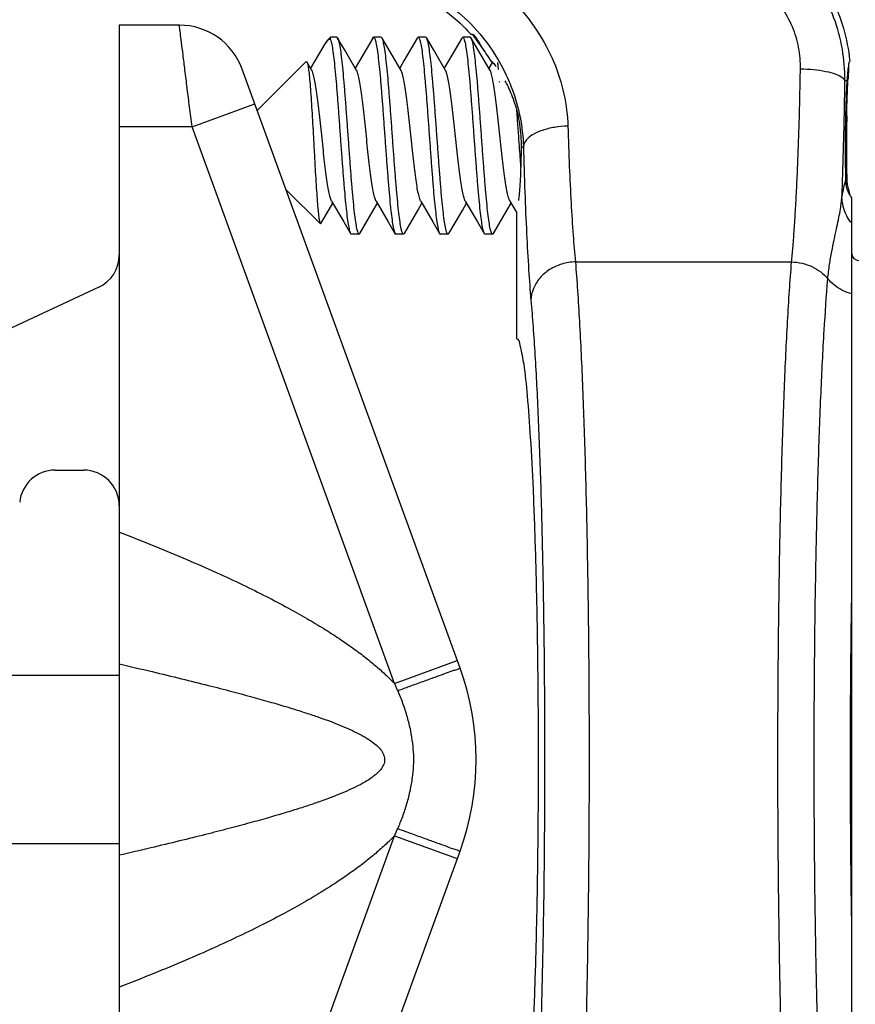
# Model space of a CAD drawing. Extents: x 11.53 to 16.67, y 24.21 to 27.19.
# Drawn here: x 12.31 to 12.53, y 25.95 to 26.2 of the extents above; entities that cross this region are included whole.
import ezdxf

# ---------------------------------------------------------------- set-up
doc = ezdxf.new("R2010")
doc.units = 0
doc.header["$LTSCALE"] = 0.1
doc.header["$MEASUREMENT"] = 0
doc.layers.get('0').update_dxf_attribs({"linetype": 'CONTINUOUS'})

msp = doc.modelspace()

# ---------------------------------------------------------------- linework, layer by layer
for p, q in [((12.35314768911016, 26.19919965277132), (12.33762918923554, 26.19919965277132)), ((12.33762918923554, 26.19919965277132), (12.33762918923554, 25.8202309622856)), ((12.39125654603275, 26.19515032249565), (12.3906852031216, 26.19437160526796)), ((12.39217846460103, 26.19607224124789), (12.39125604895828, 26.19514982560515)), ((12.39376979357455, 26.19607224124789), (12.39217846460103, 26.19607224124789)), ((12.39217846460103, 26.19549827811778), (12.39217846460103, 26.19607224124789)), ((12.39376978912259, 26.19607224124789), (12.3939970591482, 26.19587670705383)), ((12.40305916653995, 26.1958767098869), (12.40328643045791, 26.19607224124789)), ((12.40526762832846, 26.19607224124789), (12.40328643045791, 26.19607224124789)), ((12.40549489467477, 26.19587670635476), (12.40526762832846, 26.19607224124789)), ((12.41455700066837, 26.19587670918783), (12.41478426539578, 26.19607224124789)), ((12.4167654745986, 26.19607224124789), (12.41478426539578, 26.19607224124789)), ((12.41699274105529, 26.19587670628118), (12.4167654745986, 26.19607224124789)), ((12.42605484671776, 26.19587670911424), (12.42628211155555, 26.19607224124789)), ((12.42826331409882, 26.19607224124789), (12.42628211155555, 26.19607224124789)), ((12.42849057993002, 26.19587670683307), (12.42826331409882, 26.19607224124789)), ((12.43022922161292, 26.19289151221467), (12.42849057993002, 26.19587670683307)), ((12.4333561725974, 26.18754487479379), (12.43022922161292, 26.19289151221467)), ((12.38589799810423, 26.1897917747143), (12.3732512310938, 26.17714500774066)), ((12.38589799810423, 26.1897917747143), (12.38608687712978, 26.18972548885913)), ((12.3873648147805, 26.18754489679605), (12.38608687712978, 26.18972548885913)), ((12.43389832476449, 26.18961202747285), (12.43302162992819, 26.18811581408488)), ((12.42560279880879, 26.03331025762966), (12.36935433725778, 26.18785163556264)), ((12.52559607146972, 26.18509364511025), (12.52496306939601, 26.18472814103017)), ((12.3564118879107, 26.17298458558966), (12.37261853605832, 26.17888332310576)), ((12.3564118879107, 26.17298458558966), (12.33762918923554, 26.17298458558966)), ((12.40869040528977, 26.02935065084057), (12.3564118879107, 26.17298458558966)), ((12.4419606974816, 26.16793550588534), (12.44138000055618, 26.16735799299598)), ((12.38954266410368, 26.1479335957987), (12.38064473374879, 26.15683152619039)), ((12.43843600722985, 26.15382515682519), (12.44022887546907, 26.15076317380466)), ((12.526725607336, 25.86491886328884), (12.526725607336, 26.15467671028987)), ((12.44017092078065, 26.15086242412259), (12.44017092078065, 26.1182548839297)), ((12.38954266410368, 26.1479335957987), (12.38970212312751, 26.14799021497203)), ((12.39731025679756, 26.14549332673594), (12.39753752075231, 26.14529779533815)), ((12.39974597440956, 26.14549332993694), (12.3995187083576, 26.14529779533815)), ((12.40880808099185, 26.14549332710387), (12.40903534542492, 26.14529779533815)), ((12.41124381766267, 26.14549333030486), (12.41101655113239, 26.14529779533815)), ((12.42030592332513, 26.14549332750859), (12.42053318819972, 26.14529779533815)), ((12.42274166257146, 26.14549333008411), (12.42251439633554, 26.14529779533815)), ((12.43180376860186, 26.14549332728783), (12.43203103321889, 26.14529779533815)), ((12.43423949088658, 26.14549332927465), (12.43403062214565, 26.14529907820236)), ((12.3995187083576, 26.14529779533815), (12.39753752075231, 26.14529779533815)), ((12.41101655113239, 26.14529779533815), (12.40903534542492, 26.14529779533815)), ((12.42251439633554, 26.14529779533815), (12.42053318819972, 26.14529779533815)), ((12.43401222564407, 26.14529779533815), (12.43203103321889, 26.14529779533815)), ((12.45538615938632, 26.13811689919597), (12.51118950951674, 26.13811757994148)), ((12.33231827656763, 26.1315993876729), (12.30347517583354, 26.11814962894485)), ((12.32107230469976, 26.08440525332321), (12.328430920049, 26.08440525332321)), ((12.40869039936609, 26.02935066713991), (12.4248969821692, 26.03524947287037)), ((12.33762918923554, 26.03142322280871), (12.19319636663183, 26.03142322280871)), ((12.33762918923554, 25.98800739224821), (12.19319636663183, 25.98800739224821)), ((12.3564118879107, 25.84644602946726), (12.40869034873881, 25.99007977911037)), ((12.40869034310947, 25.99007976362049), (12.42489690876701, 25.98418094048689)), ((12.36935433725778, 25.83157897949427), (12.42560279880879, 25.98612035742725))]:
    msp.add_line(p, q)
for points in [[(12.3906852031216, 26.19437160526796), (12.38811904077024, 26.18997394224113), (12.38703025651103, 26.18811576588595)], [(12.39886265177879, 26.18754487497775), (12.39573570086789, 26.19289151236185), (12.3939970591482, 26.19587670705383)], [(12.40305916653995, 26.1958767098869), (12.39961686606832, 26.18997394290341), (12.39852810947751, 26.18811581368016)], [(12.41036048778366, 26.18754487391075), (12.40723353661521, 26.19289151140523), (12.40549489467477, 26.19587670635476)], [(12.41455700066837, 26.19587670918783), (12.41111469982882, 26.18997394183641), (12.410025944305, 26.1881158145632)], [(12.4218583340906, 26.18754487387396), (12.41873138292215, 26.19289151144202), (12.41699274105529, 26.19587670628118)], [(12.42605484671776, 26.19587670911424), (12.422612545915, 26.18997394176282), (12.42152379050156, 26.18811581474716)], [(12.38970212312751, 26.14799021497203), (12.39184425715354, 26.15165901616282), (12.39277916960159, 26.1532542743426)], [(12.39244466516038, 26.15382515719312), (12.39558376146592, 26.14845769014449), (12.39731025679756, 26.14549332673594)], [(12.39974597440956, 26.14549332993694), (12.40320049533369, 26.15141698979547), (12.40427702433414, 26.15325422239078)], [(12.40394248898675, 26.15382515789219), (12.40708158551304, 26.14845769065959), (12.40880808099185, 26.14549332710387)], [(12.41124381766267, 26.14549333030486), (12.41469833869718, 26.15141699031057), (12.41577486710894, 26.15325422183888)], [(12.41544033113607, 26.15382515848087), (12.41857942777274, 26.1484576911379), (12.42030592332513, 26.14549332750859)], [(12.42274166257146, 26.14549333008411), (12.42619618342201, 26.15141698986906), (12.4272727122017, 26.15325422205964)], [(12.42693817659676, 26.15382515807615), (12.43007727315984, 26.14845769073317), (12.43180376860186, 26.14549332728783)], [(12.43423949088658, 26.14549332927465), (12.43769401140599, 26.15141698872847), (12.43877054143665, 26.15325422316343)]]:
    msp.add_lwpolyline(points)
for centre, radius, start, end in [((12.35314769698388, 26.18195287637542), 0.01724675472477469, 20.00007660939995, 90.00002620190004), ((12.52856526117331, 26.14033072997741), 0.001839653837309301, 180.0000000003998, 270), ((12.328430920049, 26.13993585067279), 0.009198269186546502, 295.0000000000002, 0), ((12.32107230469976, 26.07520698413667), 0.009198269186546502, 90, 174.2608295227), ((12.328430920049, 26.07520698413667), 0.009198269186546502, 0, 90), ((12.36077620621832, 26.00971530752846), 0.06898701889909876, 340, 20.00000000000003)]:
    msp.add_arc(centre, radius, start, end)
for points, start_tangent, end_tangent in [([(12.5034405362169, 26.22533559254137), (12.5105575205404, 26.22026760936367), (12.51661847405916, 26.21390265470398), (12.52131955980296, 26.20656956252812), (12.52456676612572, 26.19842648382922), (12.52619006923956, 26.18999711959831)], (0.1025934359, -0.05923234780000001), (0.01143952879999998, -0.1179238014)), ([(12.52496543680973, 26.18504090646595), (12.52430121665664, 26.19300396098189), (12.5221366064391, 26.20104799205591), (12.51853206060395, 26.20856566056454), (12.51356365832997, 26.21534925273834), (12.50736568025556, 26.22115289008518)], (0.000468609900000021, 0.112965137), (-0.08926823839999999, 0.06919516310000001)), ([(12.39424260440541, 26.21207722963248), (12.40190635710258, 26.21143480290178), (12.40938372310043, 26.20951467116299), (12.41640025956493, 26.20638806577587), (12.42278478685368, 26.20214474727766), (12.42829450373715, 26.19698493409933)], (0.1041126706, -1.912455568952643e-17), (0.06988549269999995, -0.07718358939999999)), ([(12.4315361884125, 26.21207722963248), (12.439457438929, 26.20525577819216), (12.44553225611587, 26.19765215848074), (12.44979475035625, 26.18967363968746), (12.45241453306122, 26.18143337726417), (12.45344267960726, 26.17313871509953)], (0.1023816477999999, -0.07287010310000001), (0.003807007899999977, -0.1256087593)), ([(12.51348099101966, 26.18795026551252), (12.51300855452156, 26.19343245749527), (12.51139904450671, 26.19877098288897), (12.5087005655682, 26.20375553254053), (12.50497278213193, 26.20824900117028), (12.50033703923675, 26.21207621031708)], (0.001328701200000014, 0.07771092799999998), (-0.06416806799999994, 0.04385445039999999)), ([(12.42433755925829, 26.20315165398993), (12.43068757132969, 26.19695762793347), (12.43555038795943, 26.19007863624195), (12.43802592016922, 26.18520234705451)], (0.04815300319999999, -0.03883179880000001), (0.02483262949999998, -0.05673524479999999)), ([(12.35515850055081, 26.18305215545505), (12.35459341227874, 26.18758948934279), (12.3540992288647, 26.19155840146892), (12.35369439854132, 26.19480935531373), (12.35339410926995, 26.19721996234991), (12.35320981414666, 26.1987005783432), (12.35314768911016, 26.19919965277132)], (-0.005462867099999993, 0.04388761450000001), (-0.005463884699999992, 0.04388748779999999)), ([(12.42829450373715, 26.19698493409933), (12.42840289790731, 26.19686479326113)], (0.0002951954999999998, -0.0003260226000000001), (0.0002940133, -0.0003270389000000002)), ([(12.42840289790731, 26.19686479326113), (12.42875780782567, 26.19684669147209)], (0.0009378470000000003, 0.0002309482999999999), (0.0009549382000000006, -0.0002346911000000002)), ([(12.42875780782567, 26.19684669147209), (12.42926770398068, 26.19665288438184)], (0.0014658071, -0.0003602452000000001), (0.0013345684, -0.0006457295000000001)), ([(12.42905401262401, 26.19649259876475), (12.42879567441402, 26.19683629720715)], (-0.0006984973000000001, 0.0009368758000000006), (-0.0007057795999999998, 0.0009313834999999999)), ([(12.42940611026355, 26.19601503345892), (12.42905401262401, 26.19649259876475)], (-0.0009500404999999997, 0.0013030553), (-0.0009638961999999993, 0.0012928482)), ([(12.42926770398068, 26.19665288438184), (12.42973393289805, 26.19598072847721)], (0.0012860485, -0.001813610300000001), (0.0012490641, -0.00184153)), ([(12.39217846460102, 26.19549827811778), (12.39145505005358, 26.1953227799616), (12.39124831615734, 26.19515912167034)], (-0.0026356341, 0.0006915275000000008), (-0.002008777500000001, -0.001878815699999999)), ([(12.39217846460102, 26.19549827811778), (12.39247993857268, 26.19428198406614), (12.39277958389163, 26.19243977748838), (12.39307564633756, 26.19004775110313), (12.39337211280827, 26.18714573396784), (12.3936681726051, 26.183817446006), (12.39396299740551, 26.18016206236726), (12.3942587613492, 26.17624850229767), (12.3945587067157, 26.17213201314072), (12.39486013407053, 26.16795629261236), (12.3951591027648, 26.16388730077876), (12.39545449760035, 26.16004434496777), (12.39575102834856, 26.1564650001826), (12.39604613262918, 26.15327262901046), (12.39634149762555, 26.15052991029722), (12.39663791792094, 26.14830422519118), (12.39693861743513, 26.14664535211284), (12.39723984533469, 26.14563294726393), (12.39730482113557, 26.14549046044488)], (0.04411817559999997, -0.1294128178), (0.07344073809999996, -0.1392735279)), ([(12.39399223160219, 26.19587244803444), (12.39401324350283, 26.19584790863435), (12.39431911203958, 26.1949369732778), (12.3946249796197, 26.19335006473489), (12.39493083719212, 26.19113149537309), (12.39523669204183, 26.18834308561902), (12.39554254519907, 26.18506255315755), (12.39584840096862, 26.18138128051187), (12.39615425419944, 26.17740192809267), (12.39646011810025, 26.17323522606252), (12.39676598799834, 26.168997360703), (12.39707185219351, 26.16480661358775), (12.39737770428374, 26.16077986616673), (12.39768355527019, 26.15702919029887), (12.39798940776515, 26.153659086527), (12.39829526106956, 26.15076349250629), (12.39860111411642, 26.14842312080451), (12.3989069814022, 26.14670313059922), (12.39921285100595, 26.14565158030819), (12.39951870835759, 26.14529779533815)], (0.1059273433, -0.1200679335), (0.1386824383, -2.547470926586397e-17)), ([(12.40328643045791, 26.1960722412479), (12.40358895836725, 26.19572609860463), (12.40389510259451, 26.19468077491636), (12.40420059981553, 26.19296971107941), (12.40450171457638, 26.19067653720533), (12.40480204586545, 26.18785129283513), (12.40510189063967, 26.18457035031483), (12.4054029911616, 26.18090149356648), (12.40570324268328, 26.17696807336673), (12.40600753640276, 26.17281000759154), (12.40631392817384, 26.16856431159827), (12.40661824301255, 26.16440584319643), (12.40691832322566, 26.16047438609128), (12.40721827642908, 26.15681836151715), (12.40751893639071, 26.153526844593), (12.40782001936234, 26.15069384917248), (12.40812116252744, 26.14840041005712), (12.40842664455291, 26.1466893891945), (12.40873279635956, 26.14564398559167), (12.40880188695097, 26.14549006870901)], (0.1386316477, -2.54653794921428e-17), (0.07418123169999996, -0.1410133612)), ([(12.41101655113239, 26.14529779533815), (12.41071418963814, 26.14564355676836), (12.41040822731584, 26.14668767894191), (12.41010292896141, 26.14839667831932), (12.40980192641944, 26.15068784259233), (12.40950031870495, 26.15352502237907), (12.40919822675678, 26.15683293043495), (12.40889863519251, 26.16048570952859), (12.40859890929672, 26.16441305784048), (12.40829477411862, 26.16856924146583), (12.40798857054411, 26.17281232974977), (12.40768446535237, 26.17696779175252), (12.40738422700261, 26.18090105466187), (12.40708226375661, 26.18457996202781), (12.40678162557649, 26.18786785086026), (12.40648214056498, 26.19068315271092), (12.40618123758508, 26.1929734423757), (12.40587592385114, 26.19468248494818), (12.40556996885066, 26.19572652739113), (12.40550105527074, 26.19587994745689)], (-0.1386319236999999, 2.546543019084584e-17), (-0.07419288400000001, 0.1410240802000001)), ([(12.41478426539578, 26.1960722412479), (12.41508660595478, 26.19572652739113), (12.41539256095525, 26.19468248494818), (12.41569787468919, 26.1929734423757), (12.41599877766909, 26.19068315271092), (12.41629826264382, 26.18786785086026), (12.41659890082394, 26.18457996202781), (12.41690086406993, 26.18090105466187), (12.41720110241969, 26.17696779175252), (12.41750520761144, 26.17281232974977), (12.41781141122274, 26.16856924146583), (12.41811554636405, 26.16441305784048), (12.41841527225984, 26.16048570952859), (12.4187148638241, 26.15683293043495), (12.41901695577227, 26.15352502237907), (12.41931856348677, 26.15068784259233), (12.41961956602873, 26.14839667831932), (12.41992486438317, 26.14668767894191), (12.42023082670547, 26.14564355676836), (12.42029975934419, 26.14549008460361)], (0.138631915, -2.546542859273455e-17), (0.07419207349999996, -0.14102253)), ([(12.42251439633554, 26.14529779533815), (12.42221240277205, 26.14564271814377), (12.42190681205983, 26.1466843341201), (12.42160187409358, 26.14838937941913), (12.42130118429277, 26.15067577946703), (12.42099923852349, 26.15351404538539), (12.42069586176107, 26.15683538387091), (12.42039513759552, 26.16050278309831), (12.42009595215325, 26.16442385811702), (12.41979217408874, 26.16857541162801), (12.41948633976956, 26.17281339542445), (12.41918260041137, 26.17696391103954), (12.41888255272333, 26.18089496665863), (12.41857991093942, 26.18458227498779), (12.41827763601927, 26.18788659233372), (12.41797851912249, 26.19069569120279), (12.41767798418374, 26.19298074359384), (12.41737303102195, 26.19468582954925), (12.41706744744758, 26.19572736597895), (12.41699884307669, 26.19587991710261)], (-0.1386324412, 2.546552525091406e-17), (-0.07421413239999997, 0.1410417171)), ([(12.42628211155554, 26.1960722412479), (12.42658408440453, 26.19572736597895), (12.42688966797889, 26.19468582954925), (12.42719462114068, 26.19298074359384), (12.42749515607943, 26.19069569120279), (12.42779427297622, 26.18788659233372), (12.42809654789636, 26.18458227498779), (12.42839918968027, 26.18089496665863), (12.42869923736831, 26.17696391103954), (12.4290029767265, 26.17281339542445), (12.42930881100889, 26.16857541162801), (12.4296125890366, 26.16442385811702), (12.42991177451568, 26.16050278309831), (12.43021249864443, 26.15683538387091), (12.43051587544363, 26.15351404538539), (12.43081782121291, 26.15067577946703), (12.43111851097694, 26.14838937941913), (12.43142344894319, 26.1466843341201), (12.4317290396554, 26.14564271814377), (12.43179766312191, 26.14549011466355)], (0.1386324335999999, -2.546552385486281e-17), (0.07421330259999995, -0.1410401809999999)), ([(12.43401222564407, 26.14529779533815), (12.43371077974553, 26.14564147251416), (12.43340574225401, 26.14667936595095), (12.43310134095158, 26.14837853624186), (12.43280113674579, 26.1506576861036), (12.43249904619575, 26.15349387144706), (12.43219454798036, 26.15682546545083), (12.4318917985767, 26.16051768749539), (12.43159271387386, 26.1644382777653), (12.43128947361376, 26.16858281141482), (12.43098418901994, 26.17281320207683), (12.43068099228605, 26.17695643612129), (12.43038131425805, 26.18088321311027), (12.43007817238264, 26.18457734471551), (12.42977443666697, 26.18789716673756), (12.4294742174496, 26.19071394292361), (12.42917418528825, 26.1929915964845), (12.42886977007803, 26.19469079757122), (12.42856473954041, 26.19572861149818), (12.4284965954141, 26.19587987287733)], (-0.138633208, 2.546566610513689e-17), (-0.07424583799999997, 0.1410672961)), ([(12.43025212456732, 26.19482264202959), (12.42940611026355, 26.19601503345892)], (-0.002258026199999999, 0.003269893700000001), (-0.0023410871, 0.0032109853)), ([(12.42973393289805, 26.19598072847721), (12.43015172910167, 26.19534900154115), (12.43051719175275, 26.19476409206599), (12.43064827687562, 26.19454673766418)], (0.002592167800000001, -0.003821705300000001), (0.002369720199999999, -0.004014713)), ([(12.431055321112, 26.1936290036461), (12.43025212456732, 26.19482264202959)], (-0.002144720999999999, 0.003269631700000001), (-0.002222012499999999, 0.003217741499999999)), ([(12.43064827687562, 26.19454673766418), (12.43081782941777, 26.19424197001309), (12.43101485844095, 26.19383706683942), (12.431055321112, 26.1936290036461)], (0.0014157101, -0.002398456000000001), (-0.0013612399, -0.002396921)), ([(12.431055321112, 26.1936290036461), (12.43238247678791, 26.19175413695791), (12.43361279396885, 26.18981741820104)], (0.007462834599999999, -0.0100019536), (0.006426086999999993, -0.0106975877)), ([(12.38608040872292, 26.18971942068736), (12.38610517388532, 26.18969180225865), (12.38631420727527, 26.18896501617763), (12.38652160252707, 26.18763294402684), (12.38672538521383, 26.18576088292112), (12.38693086645298, 26.18335642628922), (12.38713706180896, 26.18048858455047), (12.38734079460431, 26.177288514427), (12.38754211918241, 26.1738601163666), (12.38774331090071, 26.17027003804753), (12.38794529440602, 26.16660866972051), (12.38814563142114, 26.16303076325031), (12.38834637396956, 26.15960959469835), (12.38854622741328, 26.15647310481437), (12.38874487647242, 26.15372084091003), (12.38894349227062, 26.15142211764659), (12.38914428592463, 26.14963697477608), (12.38934495286327, 26.14845803346069), (12.38954266410368, 26.1479335957987)], (0.1043255708, -0.1112070621), (0.080679656, -0.08067965600000002)), ([(12.43361279396885, 26.18981741820104), (12.43407527293583, 26.18951449318403), (12.43488586014263, 26.18857378604714)], (0.0048776079, -8.959724438691335e-19), (0.002929739299999999, -0.003730603600000001)), ([(12.43548026451276, 26.18833158038712), (12.43535466516405, 26.18954127747689)], (-0.0003299910999999991, 0.0032908103), (-0.0003536177999999994, 0.003283050200000001)), ([(12.52592899715678, 26.18847197147251), (12.52597901951542, 26.18905694849978), (12.52604007343187, 26.18947836385439), (12.52611561396001, 26.18973253064931)], (0.0002402377000000007, 0.0034653848), (0.001800715200000001, 0.003476830099999999)), ([(12.52592899715678, 26.18847197147251), (12.52597901951542, 26.18905694849978), (12.52604007343187, 26.18947836385439), (12.52611561396001, 26.18973253064931)], (0.0002402377000000007, 0.0034653848), (0.001800715200000001, 0.003476830099999999)), ([(12.52611561396001, 26.18973253064931), (12.52620714343475, 26.18981741820104)], (0.0001758812, 0.0003395922999999998), (0.0003392868, -6.232391565720932e-20)), ([(12.52619006923956, 26.18999711959831), (12.52620714343475, 26.18981741820104)], (4.737319999999998e-05, -0.0004883446000000002), (4.543849999999994e-05, -0.0004884758000000002)), ([(12.39242407376781, 26.15381514914511), (12.39232569864679, 26.1540632720149), (12.39199014332173, 26.15510883136282), (12.39165458799666, 26.15667666714739), (12.39131903267161, 26.15871420901586), (12.39098347730975, 26.16115313726532), (12.39064792198469, 26.16391167343263), (12.39031236665963, 26.16689732259269), (12.38997681133457, 26.17000997461017), (12.38964125600951, 26.17314526091901), (12.38930570064765, 26.17619805405919), (12.38897014532259, 26.17906599267413), (12.38863458999753, 26.18165291364259), (12.38829903467247, 26.18387207643994), (12.38796347934741, 26.18564907181472), (12.38762792398556, 26.18692431643298), (12.38738029142031, 26.18755669854335)], (-0.04485660289999999, 0.09229140510000002), (-0.0582577157, 0.07639835699999999)), ([(12.40394138486331, 26.1538245397317), (12.40389224027711, 26.15391709400401), (12.40355011576896, 26.15487448371059), (12.4032079912608, 26.15638290596126), (12.40286586675264, 26.1583897889683), (12.40252374224449, 26.16082518839377), (12.40218161769954, 26.16360422522191), (12.40183949319138, 26.16663004381222), (12.40149736868323, 26.16979718762732), (12.40115524417507, 26.17299527453036), (12.40081311966692, 26.17611284397933), (12.40047099515876, 26.17904124156667), (12.40012887065061, 26.18167840598338), (12.39978674614245, 26.18393242595292), (12.39944462163429, 26.18572474365735), (12.39910249708934, 26.1869928925836), (12.3988882103471, 26.18756384828441)], (-0.05371814809999999, 0.09594909110000001), (-0.05523700829999997, 0.0744088063)), ([(12.41542025727491, 26.1538097013782), (12.41518234919343, 26.15443040389428), (12.41484022468527, 26.15572761129347), (12.41449810014032, 26.15754611661745), (12.41415597563217, 26.1598225411056), (12.41381385112402, 26.16247754644842), (12.41347172661585, 26.16541859993433), (12.4131296021077, 26.16854319958366), (12.41278747759955, 26.17174244627807), (12.41244535309139, 26.1749048393711), (12.41210322858324, 26.17792016258908), (12.41176110407508, 26.18068332544899), (12.41141897953013, 26.18309802564138), (12.41107685502197, 26.18508010562594), (12.41073473051381, 26.18656048555485), (12.41039260600566, 26.1874875709749), (12.410359731318, 26.18754442190781)], (-0.05765138699999999, 0.07487066900000003), (-0.05627093089999995, 0.0941695984)), ([(12.42691677546215, 26.15381474294954), (12.42681458258111, 26.15407396124993), (12.42647245807295, 26.15515296859524), (12.4261303335648, 26.1567733018823), (12.42578820905664, 26.15887848888934), (12.42544608454849, 26.16139515918071), (12.42510396004034, 26.16423560129919), (12.42476183553217, 26.16730081957174), (12.42441971102402, 26.17048398445382), (12.42407758651586, 26.17367415569431), (12.42373546197092, 26.17676014892012), (12.42339333746276, 26.17963441057245), (12.42305121295461, 26.18219676634891), (12.42270908844644, 26.18435791264545), (12.42236696393829, 26.18604252888296), (12.42202483943014, 26.18719190254603), (12.42189123011824, 26.18756248804435)], (-0.0449653444, 0.09239534940000003), (-0.04513775959999999, 0.08429875809999998)), ([(12.4384356295857, 26.15382492304198), (12.43810469149743, 26.15466200604713), (12.43776256698927, 26.15607541146485), (12.43742044248112, 26.15799799564619), (12.43707831797296, 26.1603627519228), (12.4367361934648, 26.16308726291972), (12.43639406895665, 26.1660765730645), (12.4360519444117, 26.16922649794045), (12.43570981990354, 26.17242725532179), (12.43536769539539, 26.17556729154326), (12.43502557088723, 26.17853716913022), (12.43468344637908, 26.18123338106331), (12.43434132187092, 26.18356195826603), (12.43399919736276, 26.1854417446301), (12.43365707285461, 26.18680722540969), (12.43336375598165, 26.18755061315242)], (-0.05479713969999994, 0.08852266650000001), (-0.06066800629999994, 0.08017427339999997)), ([(12.43553863930454, 26.18774061484513), (12.43548026451276, 26.18833158038712)], (-0.0001563592999999997, 0.001606039200000001), (-0.0001610564999999998, 0.0016061231)), ([(12.51118970131905, 26.13811757994148), (12.51152205093692, 26.14175456343613), (12.51184465572445, 26.14592350557595), (12.51215362588077, 26.15062718155236), (12.51244512035584, 26.15586109951936), (12.51271499503506, 26.16160795712789), (12.51295809793104, 26.16781069869157), (12.51316949501862, 26.1743768735474), (12.5133446764968, 26.18115596677416), (12.51348099101966, 26.18795026551252)], (0.01345265530000003, 0.134945425), (0.002351639900000025, 0.1355939211)), ([(12.51348099101966, 26.18795029284977), (12.51692350467038, 26.18775390994981), (12.52005008242588, 26.18727985569692), (12.52257379774519, 26.18657163330521), (12.52426304880659, 26.18569423579474), (12.5249628127643, 26.18472818153935)], (0.03350301770000001, -0.0004723628000000066), (0.005903394999999996, -0.03298219600000001)), ([(12.52559607146971, 26.18509364511025), (12.5256814610262, 26.18624924107129), (12.52574706149993, 26.18711895670244), (12.52580596257987, 26.18775421926921), (12.52586536525983, 26.18819518399967), (12.52592899715678, 26.18847197147251)], (0.0007110910000000018, 0.0092076773), (0.0028776144, 0.008775323799999998)), ([(12.52581655894918, 26.18637385322496), (12.52575040580664, 26.18518275010521)], (-0.0001652040000000006, -0.0032372558), (-0.0001969570000000005, -0.003236303700000001)), ([(12.52586802668704, 26.18740327718983), (12.52581655894918, 26.18637385322496)], (-0.0001431568000000005, -0.002800401399999999), (-0.0001427378000000005, -0.002797018)), ([(12.5259150961437, 26.18826041069254), (12.52586802668704, 26.18740327718983)], (-0.0001388158000000004, -0.0023212845), (-0.0001192279000000004, -0.0023323096)), ([(12.43584232840338, 26.18439982879019), (12.43581787329623, 26.18468428081284)], (-6.619339999999985e-05, 0.0007731646999999996), (-6.674679999999988e-05, 0.0007730649000000003)), ([(12.4371867887831, 26.18480872636745), (12.43801225606675, 26.1832555401879), (12.43886244951215, 26.18135064177629), (12.43969287377987, 26.17905691199561), (12.44040845964361, 26.17648146616229), (12.44095629899016, 26.17366446789325), (12.44129468355564, 26.17061527403581), (12.44138517123442, 26.16791986489087)], (0.02390624929999999, -0.04140656980000001), (-8.965660000000881e-05, -0.04782028769999999)), ([(12.43802591983808, 26.18520234690735), (12.43897495803133, 26.18286818845243)], (0.0027463875, -0.006274686000000002), (0.002410939999999999, -0.006410448799999999)), ([(12.52419715847699, 26.15486981404367), (12.52439400754524, 26.16045788899551), (12.52457114240465, 26.16632523178866), (12.52472615358701, 26.17239663031001), (12.52485709521688, 26.17856962459757), (12.52496306939601, 26.18472814103017)], (0.003076040100000015, 0.08112204220000001), (0.001241972900000014, 0.08117083999999997)), ([(12.52496306961677, 26.18472813058093), (12.52496543680973, 26.18504090650273)], (9.340900000000151e-06, 0.0008499927000000002), (3.526700000000156e-06, 0.0008501884000000006)), ([(12.52496306972714, 26.18472814125093), (12.52496543680973, 26.18504090646595)], (9.340500000000157e-06, 0.0008499636999999999), (3.526700000000156e-06, 0.0008501594)), ([(12.52520330655283, 26.15918686789131), (12.52513809498191, 26.16357621020063), (12.52511971842218, 26.16783200795386), (12.52514201833806, 26.17187149751644), (12.52520238047109, 26.1757246273858), (12.52530027312449, 26.1793153591867), (12.5254332488964, 26.18249072768939), (12.52556601494777, 26.18469045921666)], (-0.001429908999999988, 0.06932638489999998), (0.004975701100000013, 0.0691624634)), ([(12.52543903784551, 26.17583649404976), (12.52550987732223, 26.17931768395727), (12.52561479962409, 26.18246978897018), (12.52574457517098, 26.18508623226192)], (0.0003685392000000047, 0.0251526188), (0.001505689200000004, 0.02511021899999999)), ([(12.52556601494777, 26.18469045921666), (12.52559607146971, 26.18509364511025)], (7.88509000000002e-05, 0.0010960313), (8.461110000000024e-05, 0.0010956004)), ([(12.52574457517098, 26.18508623226192), (12.52575040580664, 26.18518275010521)], (1.573030000000005e-05, 0.0002623332000000001), (1.596440000000004e-05, 0.000262319)), ([(12.35519277996134, 26.182776744448), (12.35515850055081, 26.18305215545505)], (-9.316269999999985e-05, 0.000748541), (-9.317369999999987e-05, 0.0007485396000000004)), ([(12.35641188791069, 26.17298458558966), (12.35577218802529, 26.17812081230855), (12.35519277996134, 26.182776744448)], (-0.003309812299999998, 0.02661458280000001), (-0.003312387499999996, 0.02661426240000001)), ([(12.43897495803133, 26.18286818845243), (12.44109815885517, 26.17542814840546), (12.44196069766557, 26.16793519218757)], (0.0146346644, -0.0389121118), (0.001358947399999992, -0.04150596029999998)), ([(12.44016846274557, 26.17734779156899), (12.44019762902223, 26.17695643612129), (12.44050082579292, 26.17281320207683), (12.44080611034994, 26.16858281141482)], (0.001778792799999997, -0.02381820450000001), (0.001723090699999996, -0.0238232618)), ([(12.52515665657403, 26.17294382110501), (12.52543903784551, 26.17583649404976)], (0.0007573126000000019, 0.007862740900000005), (0.0007806022000000008, 0.007859962299999993)), ([(12.52543903784551, 26.17583649404976), (12.52536392437461, 26.17073043217163), (12.5253577628588, 26.16529518248866), (12.5254245927364, 26.15979048859603)], (-0.0009709044000000082, -0.0436032859), (0.0008372469999999921, -0.04360605700000001)), ([(12.45344267960726, 26.17313876366638), (12.44999288114811, 26.17282611100139), (12.44686115280337, 26.17206283689502), (12.44433623821372, 26.17091931476608), (12.44265093317302, 26.16950097679491), (12.44196062190863, 26.16793859297165)], (-0.03633005629999998, -0.0007680173999999925), (-0.003724644200000007, -0.0361467822)), ([(12.45344267960726, 26.17313871509953), (12.45381372189163, 26.16271737575399), (12.45426867608574, 26.15327077570639), (12.45479690148459, 26.14501447841872), (12.45538616987235, 26.13811689919597)], (0.002871444399999982, -0.09530451040000001), (0.009457649099999979, -0.0948775409)), ([(12.44080611034994, 26.16858281141482), (12.44089747995877, 26.16732268911902)], (0.0002477181999999993, -0.003424923799999999), (0.0002490592999999994, -0.0034248403)), ([(12.44138000055617, 26.16735799299598), (12.44129537018804, 26.16357664285042), (12.44117388894125, 26.16020681189921), (12.44101970288041, 26.15738089660724), (12.44084510586027, 26.15528764924793), (12.4406562556437, 26.15394323191612)], (-0.0006036121000000068, -0.0365306049), (-0.00722100210000001, -0.03581489310000001)), ([(12.44089747995877, 26.16732268911902), (12.44110935064684, 26.1644382777653), (12.44124768084162, 26.16259743705693)], (0.000934063599999998, -0.0128444032), (0.0009763855999999978, -0.0128408459)), ([(12.44138517123442, 26.16791986489087), (12.44138000055617, 26.16735799299598)], (-2.863500000000281e-06, -0.0015273121), (-2.522880000000029e-05, -0.0015268475)), ([(12.4419606974816, 26.16793550588535), (12.44233129280368, 26.15613504561006), (12.44278651084094, 26.1454191121199), (12.44331512941061, 26.13605373179582), (12.44390402953647, 26.12824044736202)], (0.002871160499999981, -0.1079919716), (0.009461904899999983, -0.1076149704000001)), ([(12.52419715722603, 26.15486980753129), (12.52469777700016, 26.15734609282178), (12.52520330655283, 26.15918686789131)], (0.002112702000000002, 0.0118681684), (0.003808828600000003, 0.0114372093)), ([(12.52672560733601, 26.15467671028987), (12.5261387449947, 26.15556599913879), (12.52566117464822, 26.15661879667832), (12.52533643354428, 26.15783508841199), (12.52520329709701, 26.15918686789131)], (-0.008047106699999997, 0.0104018864), (-0.0002711965999999977, 0.0131484455)), ([(12.52542459748271, 26.15979048859603), (12.52552762041557, 26.15845690167428)], (6.978689999999934e-05, -0.003634689), (0.0004852831999999998, -0.003605359900000004)), ([(12.52552762041557, 26.15845690167428), (12.52578908335119, 26.15709774647084)], (0.0005021594999999992, -0.003730741), (0.0009130629999999994, -0.0036509423)), ([(12.52578908335119, 26.15709774647084), (12.52619667771766, 26.15577001516725)], (0.0009162360999999998, -0.003663630000000001), (0.001293172599999999, -0.0035485468)), ([(12.52054719180935, 26.13375250078983), (12.52098282169086, 26.13743977670428), (12.52156331434112, 26.14079346704784), (12.52218415453691, 26.14382219512425), (12.52277417221567, 26.14655115101921), (12.52329009503987, 26.14900511770293), (12.52370645833711, 26.15120133449794), (12.52400983171456, 26.15315068880682), (12.52419716778564, 26.15487008145574)], (0.004885112300000011, 0.05808179099999999), (0.004691009000000011, 0.05809779000000001)), ([(12.52672560733601, 26.14809041149752), (12.52536920175278, 26.15015897283633), (12.52451254512514, 26.15245585497422), (12.52419715030893, 26.15486973799238)], (-0.0127406183, 0.015419713), (-0.0003075542999999961, 0.0199999079)), ([(12.43403062214565, 26.14529907820237), (12.43402142391325, 26.14529811606341), (12.43401222564407, 26.14529779533815)], (-4.967070000000001e-05, -6.927399999999988e-06), (-5.01515e-05, 9.212376833058444e-21)), ([(12.45538610864867, 26.13811753027084), (12.45189527089737, 26.13756988199073), (12.44873467396876, 26.13613964782442), (12.44620331720572, 26.13396213100028), (12.44454067246908, 26.13124332929545), (12.44390402953647, 26.12824044736202)], (-0.0451004731, -0.001039399599999992), (-0.001404396200000008, -0.04509058329999999)), ([(12.45538615938632, 26.13811689919597), (12.45593024223332, 26.13070839769608), (12.45641513580021, 26.12276166955605), (12.45684895115754, 26.11433485799199), (12.45723823879754, 26.10543558288694), (12.45758806056453, 26.09602729480789), (12.45790122134191, 26.08605606275727), (12.45817539956014, 26.0755874703208), (12.45840831471073, 26.06470585205031), (12.45860409744201, 26.0531040901369), (12.45876251360287, 26.04029432516056), (12.45887344745195, 26.02580248428788), (12.45891544170841, 26.00993016198787), (12.45887548571482, 25.99402221037614), (12.45876547334835, 25.97943049852312), (12.45860668281793, 25.9665030976548), (12.45840971844019, 25.9547981594182), (12.45817573890269, 25.94385743387936), (12.45790146141674, 25.93338290510074), (12.4575886931479, 25.92342181075693), (12.45723897208357, 25.91401321453585), (12.45684944790087, 25.90510623529167), (12.45641523709155, 25.89667075627216), (12.45593005348484, 25.88871938697983), (12.45538616030615, 25.88131372748756)], (0.05650714789999989, -0.6960839468000003), (-0.05650715950000014, -0.6960839458999996)), ([(12.5111895092224, 25.88131303861078), (12.51064510877756, 25.88872617854027), (12.5101600306566, 25.89667696933506), (12.50972612044671, 25.90510722366409), (12.50933681452056, 25.91400896346377), (12.5089870367213, 25.92341845813499), (12.5086739403318, 25.93339033432198), (12.5083998209457, 25.94385976541984), (12.50816700384867, 25.95474026400343), (12.5079713734775, 25.9663363556254), (12.50781311490139, 25.97913497314574), (12.50770224176089, 25.99361399902656), (12.50766017494849, 26.00948027467875), (12.50770005371341, 26.02539355105814), (12.50781011725905, 26.03999765717418), (12.50796905937694, 26.05293620939857), (12.50816617696106, 26.06464711477316), (12.50840026224187, 26.07558943216446), (12.50867460680159, 26.08606347266217), (12.50898744001021, 26.09602394406239), (12.50933720099503, 26.10543123365093), (12.50972670435284, 26.11433570875831), (12.51016081997847, 26.12276775921497), (12.51064582134907, 26.13071512045348), (12.51118950951674, 26.13811757994148)], (-0.05650786719999989, 0.6960876347000001), (0.05650786210000015, 0.6960876351)), ([(12.51118950616857, 26.13811755319291), (12.51389803256048, 26.1377765965706), (12.51645379729874, 26.13689780007696), (12.51871265507958, 26.13553072803361), (12.52054719180935, 26.13375250078983)], (0.0288776047, -0.0006655231000000054), (0.0182117062, -0.0224208102)), ([(12.52054718691588, 25.88567812673994), (12.51961379950406, 25.89896633957764), (12.51879664215756, 25.91502946242164), (12.51811603609736, 25.93347688094714), (12.51759033543943, 25.95381061498896), (12.51723113059163, 25.97560626321355), (12.51704942827647, 25.99822173050619), (12.51704939593535, 26.02120038932365), (12.51723106351785, 26.04381887545146), (12.51759029647556, 26.06561810088292), (12.51811601604513, 26.08595309254889), (12.51879672199853, 26.1044029126689), (12.51961387283266, 26.12046556367848), (12.52054718654795, 26.1337524876915)], (-0.05613045479999988, 0.6723190208999998), (0.05612811170000014, 0.6723192165000003)), ([(12.52672560733601, 26.12987227131093), (12.52435433765461, 26.13076335312327), (12.52226003598969, 26.13207864439326), (12.52054721462106, 26.13375251053999)], (-0.0194299613, 0.005207132400000002), (-0.01272404309999999, 0.0155799984)), ([(12.44390402953647, 26.12824044736202), (12.44444800189386, 26.12140347248112), (12.44493292901603, 26.11406790310098), (12.44536677016532, 26.10628918535807), (12.44575607844623, 26.09807434525833), (12.44610591684368, 26.08938965602323), (12.44641909215433, 26.08018530736944), (12.44669328372844, 26.07052180948532), (12.44692620984336, 26.06047705452852), (12.44712200100027, 26.04976758458854), (12.44728042415181, 26.0379430390869), (12.44739136443968, 26.02456570219544), (12.4474333625962, 26.00991387807118), (12.44739340516768, 25.9952291099779), (12.44728338761339, 25.98175948537996), (12.4471245905706, 25.96982628116594), (12.44692761828234, 25.9590215377613), (12.44669362866354, 25.94892221256404), (12.44641933881511, 25.93925322942086), (12.44610655667528, 25.93005822297078), (12.44575681960597, 25.92137323247397), (12.44536727551822, 25.91315126989685), (12.44493304005753, 25.90536454399361), (12.44444782440406, 25.89802468667472), (12.44390402953647, 25.89119016765811)], (0.05648102039999992, -0.6422424793), (-0.05648108190000012, -0.6422424739)), ([(12.44017092078065, 25.90117573112721), (12.4411594918471, 25.90282740070981), (12.44211788353953, 25.90773149670651), (12.44301687247841, 25.91573703375984), (12.44382910422536, 25.92659804812813), (12.44452993875122, 25.93998184297722), (12.44509818427399, 25.95547975506499), (12.4455167176637, 25.97262018802644), (12.44577296315708, 25.99088304110995), (12.44585923894839, 26.00971540021023), (12.44577296153818, 26.02854775103207), (12.44551671475705, 26.04681058078874), (12.44509818063148, 26.06395098023171), (12.4445299351087, 26.07944885519526), (12.44382910117153, 26.09283261597396), (12.4430168703812, 26.10369360443991), (12.44211788247253, 26.11169912570902), (12.44115949158956, 26.11660321523015), (12.44017092078065, 26.11825488392971)], (0.5926228555, -1.088594571398491e-16), (-0.5926228555, 1.088594571398491e-16)), ([(12.33762918923554, 26.06842885003185), (12.346821934052, 26.06479042380708), (12.3551110236844, 26.06133395321781), (12.36266224321104, 26.05800932197268), (12.36950284316663, 26.05482087603315), (12.37565258702594, 26.05177853315698), (12.38115074952197, 26.04888469641041), (12.38605039627908, 26.04613463527079), (12.39041170027709, 26.04351783151728), (12.39429773456292, 26.04101853024405), (12.39777148428483, 26.03861590513472), (12.40089372163466, 26.03628381021952), (12.40372135486896, 26.03399006439707), (12.40630577880169, 26.03169518880641), (12.40869040528977, 26.02935065084058)], (0.2069671646999999, -0.07989922250000006), (0.1537911789, -0.1598986126000001)), ([(12.52672560751997, 25.96743614745334), (12.52647836716892, 25.98834034755372), (12.52639280972563, 26.00977118517412), (12.5264792685993, 26.03120158400029), (12.52672560755676, 26.05210533640249)], (-0.003799091999999959, 0.2301001074), (0.003810100400000043, 0.2300999254)), ([(12.33762918923554, 26.03439893143607), (12.34608009408362, 26.03242194166328), (12.35373483486853, 26.03057850980247), (12.36060625962231, 26.02886819135647), (12.36672681943391, 26.02728738380476), (12.37215276481003, 26.02582724908236), (12.37695223100985, 26.02447584901326), (12.38119875856344, 26.02321905446729), (12.38496683174329, 26.0220409921753), (12.38832880233196, 26.02092411500386), (12.39135263324988, 26.01984892998091), (12.39409979630923, 26.01879339095243), (12.39662246780895, 26.01773191013641), (12.39895899238984, 26.01663374662288), (12.40111147888387, 26.01546853052324), (12.40299194746518, 26.01423959602612), (12.40448554100212, 26.01297345567074), (12.4055190108073, 26.01168783338121), (12.40605189178132, 26.01038993636938), (12.40606028192738, 26.00908272474864), (12.40553896045503, 26.00777609217737), (12.40450431676673, 26.00647606738512), (12.40299117256619, 26.00519037478403), (12.40106505853066, 26.00393471508373), (12.39883533045417, 26.0027350752711), (12.39639672988385, 26.0015991807517), (12.39375899719808, 26.0005012875569), (12.39089192311006, 25.99941267206752), (12.38775139632649, 25.9983094321764), (12.38428426453851, 25.99717104264488), (12.38043137709873, 25.99597944911023), (12.37612982778004, 25.99471850912509), (12.37131516155078, 25.99337372790973), (12.36592412802138, 25.99193228749209), (12.359898436877, 25.99038338450497), (12.35318999356905, 25.9887189324924), (12.34577029703969, 25.98693522208676), (12.33762918923554, 25.98503177262332)], (0.3936884628999999, -0.09087833210000001), (-0.3936883026000003, -0.09087902679999997)), ([(12.41175275042776, 26.02833272121684), (12.41309932464333, 26.02882137098893), (12.41649943545047, 26.0300541464993), (12.41954724658729, 26.0311558501691), (12.42209159531686, 26.0320718419246), (12.4240062891125, 26.03275669247093), (12.42519636449124, 26.03317643642644), (12.42560279685875, 26.03331025689382)], (0.0375982131, 0.0136654924), (0.01367336629999999, -0.0375925954)), ([(12.40951554989814, 26.02751866438612), (12.40910584511757, 26.02843144149372), (12.40869042898451, 26.02935067792028)], (-0.0022302207, 0.004984795500000001), (-0.002254578499999999, 0.0049738261)), ([(12.40951547075623, 25.99191187899789), (12.4107951008149, 25.99504039405607), (12.41190477754443, 25.99838306123062), (12.41277011064184, 26.0017948901176), (12.41334158843641, 26.00508880227105), (12.41361377401518, 26.00808420063983), (12.41363013556528, 26.01096319034972), (12.4133931282151, 26.01393401304044), (12.41286286922611, 26.0171906057186), (12.41201216869853, 26.02067570168951), (12.41087261720485, 26.02418001324948), (12.40951554982455, 26.02751866431254)], (0.04086794850000002, 0.09131197400000003), (-0.04086018919999998, 0.09131544650000002)), ([(12.40951554989814, 26.02751866438612), (12.41175275042776, 26.02833272121684)], (0.006079195399999999, 0.002212481499999998), (0.006080530000000002, 0.002210036799999999)), ([(12.40869042556275, 25.99007984927479), (12.40910574298, 25.99099904640633), (12.40951547101378, 25.99191187874034)], (0.0022538829, 0.004974091999999999), (0.002230621500000002, 0.004984566900000001)), ([(12.40951547075623, 25.99191187899789), (12.4117527236424, 25.99109781907655)], (0.006079338799999998, -0.0022124878), (0.006080671800000002, -0.002210047000000001)), ([(12.4117527236424, 25.99109781907655), (12.41309925859976, 25.99060919244729), (12.41649938254202, 25.98937643231644), (12.41954720633566, 25.98827474012609), (12.42209156672864, 25.98735875683297), (12.42400627089993, 25.98667391268865), (12.42519635499862, 25.98625417414173), (12.42560279439362, 25.98612035904614)], (0.0375982868, -0.0136652635), (0.01368411050000001, 0.03758867790000001)), ([(12.40869034873881, 25.99007977911037), (12.4061861166046, 25.98762403524747), (12.40347566162999, 25.98523308160115), (12.40052194639541, 25.98285906840719), (12.39727956452804, 25.9804632610182), (12.39369761184959, 25.97801423535034), (12.38972158228673, 25.97548656437056), (12.38529509942685, 25.97286002524252), (12.38036194727515, 25.97011925130094), (12.37486875140297, 25.96725376597478), (12.3687686153179, 25.96425836388989), (12.36202657452229, 25.96113408691584), (12.35462507511283, 25.95788882275244), (12.34654277817201, 25.95452686820554), (12.33762918923554, 25.95100169567012)], (-0.1537961606, -0.1598930633), (-0.2069665984, -0.07989917299999996))]:
    msp.add_spline(points, degree=3, dxfattribs=dict(start_tangent=start_tangent, end_tangent=end_tangent))

doc.saveas('drawing.dxf')
